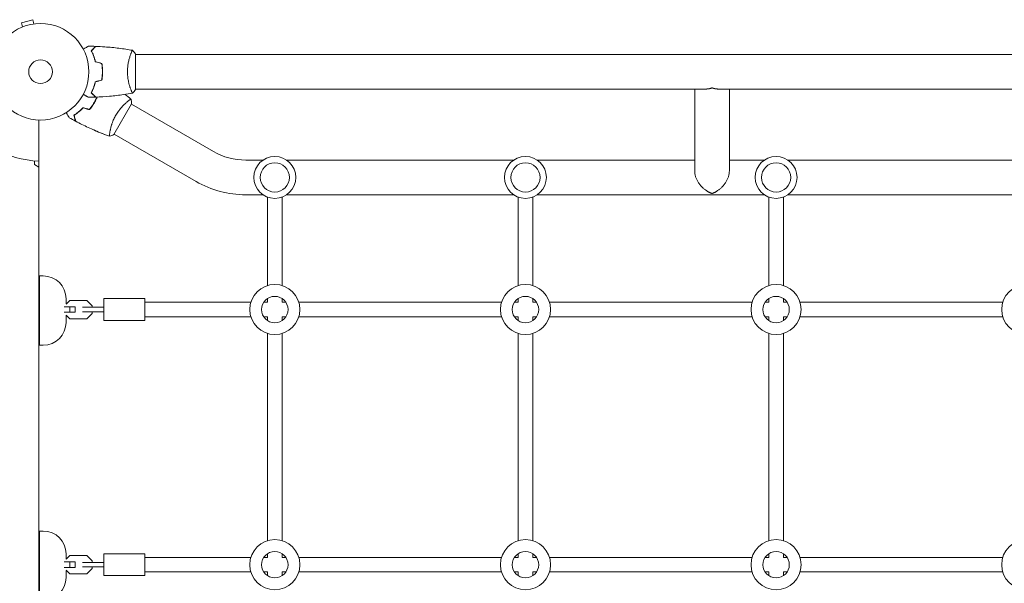
# Model space of a CAD drawing. Units: millimetres. Extents: x -4882 to 5094, y -3181 to 4293.
# Drawn here: x -216 to 864, y -473 to 145 of the extents above; entities that cross this region are included whole.
import ezdxf

# ---------------------------------------------------------------- set-up
doc = ezdxf.new("R2010")
doc.units = ezdxf.units.MM
doc.header["$LTSCALE"] = 20
doc.layers.add('2d', color=230, linetype='Continuous')

msp = doc.modelspace()

# ---------------------------------------------------------------- linework, layer by layer
at = {"layer": '2d', "lineweight": 0}
for p, q in [((-201.8, 145.5), (-214.4, 142.1)), ((-213.1, 137.5), (-214.4, 142.1)), ((-200.6, 140.9), (-201.8, 145.5)), ((-199.1, 141.1), (-199.1, 141)), ((-199.1, 141.1), (-199.1, 141.1)), ((-214.5, 136.9), (-214.5, 136.9)), ((-214.5, 136.9), (-214.5, 136.9)), ((-89.3, 107.9), (-89.3, 68.9)), ((-89.3, 107.4), (1866.7, 107.4)), ((-94.4, 69.4), (-94.4, 69.4)), ((-89.3, 69.4), (536.6, 69.4)), ((524.4, -20.8), (524.4, 69.4)), ((550.3, 69.4), (1227.2, 69.4)), ((562.4, -20.8), (562.4, 69.4)), ((-98.7, 62), (-98.6, 62)), ((-93.4, 53.3), (-112.9, 19.5)), ((-3.7, 0.9), (-93.7, 52.8)), ((-195.3, -940.7), (-195.3, 35.4)), ((-117.2, 22.5), (-117.2, 22.5)), ((-123.1, 19.6), (-123.1, 19.6)), ((-22.7, -32), (-112.7, 19.9)), ((-199.8, -13.6), (-199.8, -9.4)), ((50.8, -8.6), (31.8, -8.6)), ((325.8, -8.6), (76.7, -8.6)), ((524.4, -8.6), (351.7, -8.6)), ((600.8, -8.6), (562.4, -8.6)), ((875.8, -8.6), (626.7, -8.6)), ((-195.3, -16.2), (-199.8, -13.6)), ((50.8, -46.6), (31.8, -46.6)), ((55.7, -49.2), (55.7, -146.3)), ((71.7, -49.2), (71.7, -146.3)), ((325.8, -46.6), (76.7, -46.6)), ((330.7, -49.2), (330.7, -146.3)), ((346.7, -49.2), (346.7, -146.3)), ((600.8, -46.6), (351.7, -46.6)), ((605.7, -49.2), (605.7, -146.3)), ((621.7, -49.2), (621.7, -146.3)), ((875.8, -46.6), (626.7, -46.6)), ((-194.3, -135.7), (-194.3, -211.7)), ((-190.3, -135.7), (-194.3, -135.7)), ((-165.3, -166.4), (-165.3, -160.7)), ((-123.8, -160.6), (-123.8, -184.6)), ((-123.8, -160.6), (-78.8, -160.6)), ((-78.8, -160.6), (-78.8, -184.6)), ((55.7, -160.5), (55.7, -164.6)), ((71.7, -160.5), (71.7, -164.6)), ((330.7, -160.5), (330.7, -164.6)), ((346.7, -160.5), (346.7, -164.6)), ((605.7, -160.5), (605.7, -164.6)), ((621.7, -160.5), (621.7, -164.6)), ((-167.4, -169.6), (-155.3, -169.6)), ((-161.3, -162.5), (-165.4, -166.6)), ((-142.7, -162.5), (-161.3, -162.5)), ((-161.2, -169.6), (-161.2, -175.6)), ((-155.3, -169.6), (-155.3, -175.6)), ((-123.8, -170.1), (-147.3, -170.1)), ((-136.8, -168.4), (-142.7, -162.5)), ((-136.8, -170.1), (-136.8, -168.4)), ((37.4, -164.6), (-78.8, -164.6)), ((55.7, -164.6), (51.7, -164.6)), ((75.8, -164.6), (71.7, -164.6)), ((312.4, -164.6), (90.1, -164.6)), ((330.7, -164.6), (326.7, -164.6)), ((350.8, -164.6), (346.7, -164.6)), ((587.4, -164.6), (365.1, -164.6)), ((605.7, -164.6), (601.7, -164.6)), ((625.8, -164.6), (621.7, -164.6)), ((862.4, -164.6), (640.1, -164.6)), ((-167.4, -175.6), (-155.3, -175.6)), ((-165.4, -178.6), (-161.3, -182.7)), ((-165.3, -186.7), (-165.3, -178.8)), ((-161.3, -182.7), (-142.7, -182.7)), ((-123.8, -175.1), (-147.3, -175.1)), ((-142.7, -182.7), (-136.8, -176.8)), ((-136.8, -176.8), (-136.8, -175.1)), ((37.4, -180.6), (-78.8, -180.6)), ((55.7, -180.6), (51.7, -180.6)), ((55.7, -180.6), (55.7, -184.7)), ((75.8, -180.6), (71.7, -180.6)), ((71.7, -180.6), (71.7, -184.7)), ((312.4, -180.6), (90.1, -180.6)), ((330.7, -180.6), (326.7, -180.6)), ((330.7, -180.6), (330.7, -184.7)), ((350.8, -180.6), (346.7, -180.6)), ((346.7, -180.6), (346.7, -184.7)), ((587.4, -180.6), (365.1, -180.6)), ((605.7, -180.6), (601.7, -180.6)), ((605.7, -180.6), (605.7, -184.7)), ((625.8, -180.6), (621.7, -180.6)), ((621.7, -180.6), (621.7, -184.7)), ((862.4, -180.6), (640.1, -180.6)), ((-123.8, -184.6), (-78.8, -184.6)), ((55.7, -198.9), (55.7, -426.3)), ((71.7, -198.9), (71.7, -426.3)), ((330.7, -198.9), (330.7, -426.3)), ((346.7, -198.9), (346.7, -426.3)), ((605.7, -198.9), (605.7, -426.3)), ((621.7, -198.9), (621.7, -426.3)), ((-190.3, -211.7), (-194.3, -211.7)), ((-194.3, -415.7), (-194.3, -491.7)), ((-190.3, -415.7), (-194.3, -415.7)), ((-161.3, -442.5), (-165.4, -446.6)), ((-165.3, -446.4), (-165.3, -440.7)), ((-142.7, -442.5), (-161.3, -442.5)), ((-136.8, -448.4), (-142.7, -442.5)), ((-123.8, -440.6), (-123.8, -464.6)), ((-123.8, -440.6), (-78.8, -440.6)), ((-78.8, -440.6), (-78.8, -464.6)), ((55.7, -440.5), (55.7, -444.6)), ((71.7, -440.5), (71.7, -444.6)), ((330.7, -440.5), (330.7, -444.6)), ((346.7, -440.5), (346.7, -444.6)), ((605.7, -440.5), (605.7, -444.6)), ((621.7, -440.5), (621.7, -444.6)), ((-167.4, -449.6), (-155.3, -449.6)), ((-161.2, -449.6), (-161.2, -455.6)), ((-155.3, -449.6), (-155.3, -455.6)), ((-123.8, -450.1), (-147.3, -450.1)), ((-136.8, -450.1), (-136.8, -448.4)), ((37.4, -444.6), (-78.8, -444.6)), ((55.7, -444.6), (51.7, -444.6)), ((75.8, -444.6), (71.7, -444.6)), ((312.4, -444.6), (90.1, -444.6)), ((330.7, -444.6), (326.7, -444.6)), ((350.8, -444.6), (346.7, -444.6)), ((587.4, -444.6), (365.1, -444.6)), ((605.7, -444.6), (601.7, -444.6)), ((625.8, -444.6), (621.7, -444.6)), ((862.4, -444.6), (640.1, -444.6)), ((-167.4, -455.6), (-155.3, -455.6)), ((-165.4, -458.6), (-161.3, -462.7)), ((-165.3, -466.7), (-165.3, -458.8)), ((-161.3, -462.7), (-142.7, -462.7)), ((-123.8, -455.1), (-147.3, -455.1)), ((-142.7, -462.7), (-136.8, -456.8)), ((-136.8, -456.8), (-136.8, -455.1)), ((37.4, -460.6), (-78.8, -460.6)), ((55.7, -460.6), (51.7, -460.6)), ((55.7, -460.6), (55.7, -464.7)), ((75.8, -460.6), (71.7, -460.6)), ((71.7, -460.6), (71.7, -464.7)), ((312.4, -460.6), (90.1, -460.6)), ((330.7, -460.6), (326.7, -460.6)), ((330.7, -460.6), (330.7, -464.7)), ((350.8, -460.6), (346.7, -460.6)), ((346.7, -460.6), (346.7, -464.7)), ((587.4, -460.6), (365.1, -460.6)), ((605.7, -460.6), (601.7, -460.6)), ((605.7, -460.6), (605.7, -464.7)), ((625.8, -460.6), (621.7, -460.6)), ((621.7, -460.6), (621.7, -464.7)), ((862.4, -460.6), (640.1, -460.6)), ((-123.8, -464.6), (-78.8, -464.6))]:
    msp.add_line(p, q, dxfattribs=at)
for centre, radius in [((-193.3, 88.4), 53), ((-193.3, 88.4), 13), ((63.7, -27.6), 23), ((338.7, -27.6), 23), ((613.7, -27.6), 23), ((63.7, -27.6), 16), ((338.7, -27.6), 16), ((613.7, -27.6), 16), ((63.7, -172.6), 27.5), ((338.7, -172.6), 27.5), ((613.7, -172.6), 27.5), ((888.7, -172.6), 27.5), ((63.7, -172.6), 14.5), ((338.7, -172.6), 14.5), ((613.7, -172.6), 14.5), ((63.7, -452.6), 27.5), ((338.7, -452.6), 27.5), ((613.7, -452.6), 27.5), ((888.7, -452.6), 27.5), ((63.7, -452.6), 14.5), ((338.7, -452.6), 14.5), ((613.7, -452.6), 14.5)]:
    msp.add_circle(centre, radius, dxfattribs=at)
for centre, radius, start, end in [((-193.3, 88.4), 98, 238.7772, 268.8306), ((31.8, 62.4), 71, 240, 270), ((31.8, 62.4), 109, 240, 270), ((-190.3, -160.7), 25, 0, 90), ((-190.3, -186.7), 25, 270, 0), ((-190.3, -440.7), 25, 0, 90), ((-190.3, -466.7), 25, 270, 0)]:
    msp.add_arc(centre, radius, start, end, dxfattribs=at)
for points, knots in [([(-146.4, 113.2), (-146.2, 113.3), (-146.1, 113.4), (-145.2, 113.9), (-144.5, 114.3), (-143.6, 114.8), (-143.3, 115), (-142.7, 115.3), (-142.5, 115.5), (-142, 115.7), (-141.8, 115.8), (-141.5, 116.1), (-141.3, 116.1), (-141.1, 116.3), (-141, 116.3), (-140.9, 116.4), (-140.9, 116.4), (-140.9, 116.4), (-140.9, 116.4), (-140.9, 116.4), (-140.9, 116.4), (-140.9, 116.4), (-140.9, 116.4), (-140.9, 116.4)], [0.00292305, 0.00292305, 0.00292305, 0.00292305, 0.00379004, 0.00379004, 0.00758008, 0.00758008, 0.0094751, 0.0094751, 0.01137012, 0.01137012, 0.01326514, 0.01326514, 0.01516016, 0.01516016, 0.01705518, 0.01705518, 0.01800269, 0.01800269, 0.0189502, 0.0189502, 0.02274024, 0.02274024, 0.02935902, 0.02935902, 0.02935902, 0.02935902]), ([(-137.7, 111.4), (-137.2, 112), (-136.7, 112.5), (-135.7, 113.4), (-135.3, 113.9), (-134.7, 114.4), (-134.5, 114.6), (-134.2, 114.9), (-134.1, 115.1), (-133.6, 115.5), (-133.4, 115.7), (-133.2, 116), (-133.1, 116), (-133.1, 116.1), (-133, 116.1), (-133, 116.1), (-133, 116.1), (-133, 116.2), (-133, 116.2), (-133, 116.2), (-133, 116.2), (-133, 116.2), (-133, 116.2), (-133, 116.2)], [0, 0, 0, 0, 0.0035063, 0.0035063, 0.0070126, 0.0070126, 0.00876575, 0.00876575, 0.0105189, 0.0105189, 0.0140252, 0.0140252, 0.01577835, 0.01577835, 0.01665493, 0.01665493, 0.0175315, 0.0175315, 0.02103781, 0.02103781, 0.02454411, 0.02454411, 0.0274484, 0.0274484, 0.0274484, 0.0274484]), ([(-133.3, 99.3), (-133.5, 100.5), (-133.9, 101.7), (-134.5, 104), (-134.9, 105), (-135.5, 106.5), (-135.7, 107), (-136.1, 108), (-136.3, 108.5), (-136.9, 109.8), (-137.3, 110.7), (-137.7, 111.4)], [0, 0, 0, 0, 0.00404294, 0.00404294, 0.00808588, 0.00808588, 0.01010735, 0.01010735, 0.01212882, 0.01212882, 0.01617176, 0.01617176, 0.01617176, 0.01617176]), ([(-137.5, 111.4), (-136.9, 111.9), (-136.4, 112.4), (-135.5, 113.4), (-135.1, 113.8), (-134.5, 114.4), (-134.3, 114.6), (-134, 114.9), (-133.8, 115.1), (-133.4, 115.5), (-133.2, 115.7), (-132.9, 116), (-132.9, 116), (-132.8, 116.1), (-132.7, 116.1), (-132.7, 116.2), (-132.7, 116.2), (-132.7, 116.2), (-132.7, 116.2), (-132.7, 116.2), (-132.7, 116.2), (-132.7, 116.2)], [0, 0, 0, 0, 0.00350666, 0.00350666, 0.00701332, 0.00701332, 0.00876665, 0.00876665, 0.01051997, 0.01051997, 0.01402663, 0.01402663, 0.01577996, 0.01577996, 0.01753329, 0.01753329, 0.02103995, 0.02103995, 0.02454661, 0.02454661, 0.02744921, 0.02744921, 0.02744921, 0.02744921]), ([(-133.1, 99.5), (-133.4, 100.7), (-133.7, 101.8), (-134.4, 104), (-134.7, 105.1), (-135.5, 107.1), (-135.9, 108), (-136.7, 109.8), (-137.1, 110.6), (-137.5, 111.4)], [0, 0, 0, 0, 0.00398181, 0.00398181, 0.00796362, 0.00796362, 0.01194542, 0.01194542, 0.01592723, 0.01592723, 0.01592723, 0.01592723]), ([(-132.7, 116.2), (-129.4, 116.1), (-126.1, 115.9), (-117.6, 115.3), (-112.4, 114.8), (-102.3, 113.5), (-97.3, 112.8), (-92.3, 111.9)], [0, 0, 0, 0, 10.001335, 10.001335, 25.652861, 25.652861, 40.904303, 40.904303, 40.904303, 40.904303]), ([(-98, 88.4), (-98, 89.2), (-98, 90.1), (-97.9, 91.8), (-97.8, 92.6), (-97.7, 93.9), (-97.6, 94.3), (-97.5, 95.1), (-97.5, 95.5), (-97.3, 96.7), (-97.2, 97.5), (-96.9, 99), (-96.7, 99.7), (-96.4, 101.1), (-96.2, 101.8), (-95.6, 103.8), (-95.3, 105), (-94.7, 106.6), (-94.5, 107.1), (-94.2, 108), (-94, 108.5), (-93.5, 109.7), (-93.3, 110.3), (-92.9, 111.1), (-92.8, 111.3), (-92.6, 111.6), (-92.5, 111.7), (-92.4, 111.8), (-92.4, 111.8), (-92.3, 111.9), (-92.3, 111.9), (-92.3, 111.9), (-92.3, 111.9), (-92.3, 111.9), (-92.3, 111.9), (-92.3, 111.9)], [0.16356818, 0.16356818, 0.16356818, 0.16356818, 0.1661247, 0.1661247, 0.16868122, 0.16868122, 0.16995948, 0.16995948, 0.17123774, 0.17123774, 0.17379425, 0.17379425, 0.17635077, 0.17635077, 0.17890729, 0.17890729, 0.18402032, 0.18402032, 0.18657684, 0.18657684, 0.18913336, 0.18913336, 0.19424639, 0.19424639, 0.19680291, 0.19680291, 0.19935943, 0.19935943, 0.20063769, 0.20063769, 0.20191595, 0.20191595, 0.20447247, 0.20447247, 0.20490292, 0.20490292, 0.20490292, 0.20490292]), ([(-92.3, 111.9), (-91.4, 110.8), (-90.5, 109.7), (-89.5, 108.3), (-89.4, 108.1), (-89.3, 107.9)], [0, 0, 0, 0, 4.405135, 4.405135, 5.108724, 5.108724, 5.108724, 5.108724]), ([(-125.4, 88.4), (-125.4, 89.9), (-125.5, 91.5), (-125.7, 93.7), (-125.8, 94.5), (-126, 96), (-126.1, 96.7), (-126.3, 97.4)], [0.009233803, 0.009233803, 0.009233803, 0.009233803, 0.013850802, 0.013850802, 0.016159301, 0.016159301, 0.0184678, 0.0184678, 0.0184678, 0.0184678]), ([(-125.2, 88.4), (-125.2, 90), (-125.3, 91.5), (-125.5, 93.8), (-125.6, 94.6), (-125.8, 96.1), (-125.9, 96.9), (-126.1, 97.6)], [0.009405818, 0.009405818, 0.009405818, 0.009405818, 0.01410835, 0.01410835, 0.016459616, 0.016459616, 0.018810883, 0.018810883, 0.018810883, 0.018810883]), ([(-126.3, 79.3), (-126, 80.8), (-125.8, 82.2), (-125.6, 84.5), (-125.5, 85.3), (-125.4, 86.8), (-125.4, 87.6), (-125.4, 88.4)], [0, 0, 0, 0, 0.004616902, 0.004616902, 0.006925353, 0.006925353, 0.009233803, 0.009233803, 0.009233803, 0.009233803]), ([(-126.1, 79.2), (-125.8, 80.6), (-125.6, 82.1), (-125.4, 84.4), (-125.3, 85.2), (-125.2, 86.8), (-125.2, 87.6), (-125.2, 88.4)], [0, 0, 0, 0, 0.004702909, 0.004702909, 0.007054363, 0.007054363, 0.009405818, 0.009405818, 0.009405818, 0.009405818]), ([(-92.3, 64.9), (-92.3, 64.9), (-92.3, 64.9), (-92.3, 64.9), (-92.3, 64.9), (-92.3, 64.9), (-92.3, 64.9), (-92.4, 64.9), (-92.4, 64.9), (-92.6, 65.1), (-92.8, 65.5), (-93.1, 66.2), (-93.3, 66.5), (-93.6, 67.2), (-93.7, 67.5), (-94.2, 68.7), (-94.6, 69.7), (-95, 71), (-95.1, 71.3), (-95.3, 71.8), (-95.4, 72.1), (-95.7, 73), (-95.8, 73.7), (-96.2, 74.9), (-96.4, 75.6), (-96.6, 76.7), (-96.7, 77), (-96.9, 77.8), (-96.9, 78.1), (-97.3, 80), (-97.5, 81.6), (-97.8, 84.1), (-97.9, 84.9), (-98, 86.7), (-98, 87.5), (-98, 88.4)], [0.12220864, 0.12220864, 0.12220864, 0.12220864, 0.12268837, 0.12268837, 0.12524335, 0.12524335, 0.12652085, 0.12652085, 0.12779834, 0.12779834, 0.13290832, 0.13290832, 0.13546331, 0.13546331, 0.1380183, 0.1380183, 0.14312827, 0.14312827, 0.14440577, 0.14440577, 0.14568326, 0.14568326, 0.14823825, 0.14823825, 0.15079324, 0.15079324, 0.15207073, 0.15207073, 0.15334823, 0.15334823, 0.15845821, 0.15845821, 0.16101319, 0.16101319, 0.16356818, 0.16356818, 0.16356818, 0.16356818]), ([(-133.3, 77.4), (-133.5, 76.2), (-133.9, 75), (-134.5, 72.8), (-134.9, 71.7), (-135.5, 70.2), (-135.7, 69.7), (-136.1, 68.8), (-136.3, 68.3), (-136.9, 66.9), (-137.3, 66.1), (-137.7, 65.3)], [0, 0, 0, 0, 0.00404294, 0.00404294, 0.00808588, 0.00808588, 0.01010735, 0.01010735, 0.01212882, 0.01212882, 0.01617176, 0.01617176, 0.01617176, 0.01617176]), ([(-133.1, 77.3), (-133.4, 76.1), (-133.7, 74.9), (-134.4, 72.7), (-134.7, 71.7), (-135.5, 69.7), (-135.9, 68.7), (-136.7, 66.9), (-137.1, 66.1), (-137.5, 65.4)], [0, 0, 0, 0, 0.00398181, 0.00398181, 0.00796362, 0.00796362, 0.01194542, 0.01194542, 0.01592723, 0.01592723, 0.01592723, 0.01592723]), ([(-137.7, 65.3), (-137.2, 64.8), (-136.7, 64.3), (-135.7, 63.3), (-135.3, 62.9), (-134.7, 62.3), (-134.5, 62.1), (-134.2, 61.8), (-134.1, 61.6), (-133.6, 61.2), (-133.4, 61), (-133.2, 60.8), (-133.1, 60.7), (-133.1, 60.6), (-133, 60.6), (-133, 60.6), (-133, 60.6), (-133, 60.6), (-133, 60.6), (-133, 60.6), (-133, 60.5), (-133, 60.5), (-133, 60.5), (-133, 60.5)], [0, 0, 0, 0, 0.0035063, 0.0035063, 0.0070126, 0.0070126, 0.00876575, 0.00876575, 0.0105189, 0.0105189, 0.0140252, 0.0140252, 0.01577835, 0.01577835, 0.01665493, 0.01665493, 0.0175315, 0.0175315, 0.02103781, 0.02103781, 0.02454411, 0.02454411, 0.0274484, 0.0274484, 0.0274484, 0.0274484]), ([(-137.5, 65.4), (-136.9, 64.8), (-136.4, 64.3), (-135.5, 63.4), (-135.1, 62.9), (-134.5, 62.3), (-134.3, 62.2), (-134, 61.8), (-133.8, 61.7), (-133.4, 61.2), (-133.2, 61), (-132.9, 60.8), (-132.9, 60.7), (-132.8, 60.6), (-132.7, 60.6), (-132.7, 60.6), (-132.7, 60.6), (-132.7, 60.6), (-132.7, 60.6), (-132.7, 60.6), (-132.7, 60.6), (-132.7, 60.6)], [0, 0, 0, 0, 0.00350666, 0.00350666, 0.00701332, 0.00701332, 0.00876665, 0.00876665, 0.01051997, 0.01051997, 0.01402663, 0.01402663, 0.01577996, 0.01577996, 0.01753329, 0.01753329, 0.02103995, 0.02103995, 0.02454661, 0.02454661, 0.02744921, 0.02744921, 0.02744921, 0.02744921]), ([(-134.9, 71.1), (-134.9, 71.2), (-134.9, 71.3), (-134.8, 71.8), (-134.7, 72.2), (-134.6, 72.7)], [0.003723785, 0.003723785, 0.003723785, 0.003723785, 0.004042939, 0.004042939, 0.005576975, 0.005576975, 0.005576975, 0.005576975]), ([(-134.4, 73.4), (-134.4, 73.3), (-134.4, 73.2), (-134.5, 72.7), (-134.6, 72.3), (-134.7, 71.8)], [0.009816781, 0.009816781, 0.009816781, 0.009816781, 0.0101192, 0.0101192, 0.01163748, 0.01163748, 0.01163748, 0.01163748]), ([(-92.3, 64.9), (-95.6, 64.3), (-98.8, 63.8), (-107.2, 62.6), (-112.3, 62), (-122.6, 61.1), (-127.6, 60.7), (-132.7, 60.6)], [0.059167, 0.059167, 0.059167, 0.059167, 10.001334, 10.001334, 25.653139, 25.653139, 40.963039, 40.963039, 40.963039, 40.963039]), ([(-140.9, 60.4), (-140.9, 60.4), (-140.9, 60.4), (-140.9, 60.4), (-140.9, 60.4), (-140.9, 60.4), (-140.9, 60.4), (-140.9, 60.4), (-140.9, 60.4), (-141, 60.4), (-141.1, 60.5), (-141.5, 60.7), (-141.8, 60.9), (-142.5, 61.3), (-142.8, 61.4), (-143.3, 61.8), (-143.6, 61.9), (-144.5, 62.5), (-145.2, 62.8), (-146.1, 63.4), (-146.2, 63.5), (-146.4, 63.6)], [0.03093242, 0.03093242, 0.03093242, 0.03093242, 0.03756195, 0.03756195, 0.04131815, 0.04131815, 0.04225719, 0.04225719, 0.04319624, 0.04319624, 0.04507434, 0.04507434, 0.04883054, 0.04883054, 0.05070863, 0.05070863, 0.05258673, 0.05258673, 0.05634293, 0.05634293, 0.05718797, 0.05718797, 0.05718797, 0.05718797]), ([(-139.8, 47), (-138.8, 48.2), (-137.9, 49.3), (-136.6, 51.2), (-136.1, 51.8), (-135.3, 53.1), (-134.9, 53.8), (-134.5, 54.5)], [0, 0, 0, 0, 0.004616902, 0.004616902, 0.006925353, 0.006925353, 0.009233803, 0.009233803, 0.009233803, 0.009233803]), ([(-139.7, 46.8), (-138.7, 47.9), (-137.8, 49.1), (-136.4, 51), (-136, 51.7), (-135.1, 53), (-134.7, 53.7), (-134.3, 54.4)], [0, 0, 0, 0, 0.004702909, 0.004702909, 0.007054363, 0.007054363, 0.009405818, 0.009405818, 0.009405818, 0.009405818]), ([(-134.4, 54.4), (-135.2, 53.1), (-136, 51.8), (-137.3, 49.9), (-137.8, 49.3), (-138.7, 48.2), (-139.2, 47.6), (-139.6, 47)], [0.009150117, 0.009150117, 0.009150117, 0.009150117, 0.013725915, 0.013725915, 0.016013815, 0.016013815, 0.018301714, 0.018301714, 0.018301714, 0.018301714]), ([(-134.5, 54.5), (-133.7, 55.8), (-133, 57.2), (-132.1, 59.2), (-131.8, 59.9), (-131.5, 60.6)], [0.009233803, 0.009233803, 0.009233803, 0.009233803, 0.013850802, 0.013850802, 0.016133953, 0.016133953, 0.016133953, 0.016133953]), ([(-131.4, 60.6), (-131.7, 59.9), (-132, 59.2), (-132.6, 57.8), (-133, 57.1), (-133.5, 56.1), (-133.7, 55.8), (-134, 55.1), (-134.2, 54.7), (-134.4, 54.4)], [0.002218662, 0.002218662, 0.002218662, 0.002218662, 0.004575061, 0.004575061, 0.006862592, 0.006862592, 0.008006357, 0.008006357, 0.009150122, 0.009150122, 0.009150122, 0.009150122]), ([(-134.3, 54.4), (-133.5, 55.7), (-132.8, 57.1), (-131.9, 59.2), (-131.6, 59.9), (-131.3, 60.6)], [0.009405818, 0.009405818, 0.009405818, 0.009405818, 0.01410835, 0.01410835, 0.01642695, 0.01642695, 0.01642695, 0.01642695]), ([(-110.7, 40.7), (-110.3, 41.5), (-109.9, 42.2), (-108.9, 43.6), (-108.5, 44.3), (-107.7, 45.3), (-107.5, 45.7), (-107, 46.3), (-106.7, 46.6), (-106, 47.6), (-105.5, 48.2), (-104.5, 49.4), (-104, 49.9), (-103, 51), (-102.5, 51.5), (-101, 52.9), (-100.1, 53.8), (-98.8, 54.9), (-98.4, 55.2), (-97.6, 55.9), (-97.3, 56.2), (-96.3, 57), (-95.7, 57.4), (-95, 57.8), (-94.8, 58), (-94.5, 58.1), (-94.3, 58.2), (-94.2, 58.3), (-94.2, 58.3), (-94.1, 58.3), (-94.1, 58.3), (-94, 58.2), (-94, 58.2), (-94, 58.2), (-94, 58.2), (-94, 58.2)], [0.16356818, 0.16356818, 0.16356818, 0.16356818, 0.1661247, 0.1661247, 0.16868122, 0.16868122, 0.16995948, 0.16995948, 0.17123774, 0.17123774, 0.17379425, 0.17379425, 0.17635077, 0.17635077, 0.17890729, 0.17890729, 0.18402032, 0.18402032, 0.18657684, 0.18657684, 0.18913336, 0.18913336, 0.19424639, 0.19424639, 0.19680291, 0.19680291, 0.19935943, 0.19935943, 0.20063769, 0.20063769, 0.20191595, 0.20191595, 0.20447247, 0.20447247, 0.20490292, 0.20490292, 0.20490292, 0.20490292]), ([(-100.5, 63.5), (-100.5, 63.5), (-100.5, 63.5), (-100.1, 63.2), (-99.8, 63), (-99.4, 62.6), (-99.2, 62.5), (-99, 62.3), (-98.9, 62.3), (-98.8, 62.2), (-98.8, 62.2), (-98.7, 62.1), (-98.7, 62.1), (-98.7, 62.1), (-98.7, 62.1), (-98.7, 62.1), (-98.7, 62.1), (-98.7, 62.1)], [32.495617, 32.495617, 32.495617, 32.495617, 32.576984, 32.576984, 33.731356, 33.731356, 34.308549, 34.308549, 34.597147, 34.597147, 34.741446, 34.741446, 34.813595, 34.813595, 34.84967, 34.84967, 34.862298, 34.862298, 34.862298, 34.862298]), ([(-98.7, 62.1), (-98.7, 62.1), (-98.7, 62.1), (-98.7, 62.1), (-98.7, 62.1), (-98.6, 62), (-98.6, 62), (-98.6, 62), (-98.6, 62), (-98.6, 62)], [0.041551028, 0.041551028, 0.041551028, 0.041551028, 0.041752022, 0.041752022, 0.043143757, 0.043143757, 0.044535491, 0.044535491, 0.044538066, 0.044538066, 0.044538066, 0.044538066]), ([(-94, 58.2), (-93.8, 56.9), (-93.6, 55.4), (-93.5, 53.7), (-93.4, 53.5), (-93.4, 53.3)], [0, 0, 0, 0, 4.405135, 4.405135, 5.108724, 5.108724, 5.108724, 5.108724]), ([(-161.9, 37.9), (-161.9, 37.9), (-161.9, 37.9), (-161.9, 37.9), (-161.9, 37.9), (-161.9, 38), (-161.9, 38), (-161.9, 38), (-161.9, 38), (-162, 38.1), (-162, 38.2), (-162.2, 38.5), (-162.4, 38.9), (-162.8, 39.5), (-163, 39.8), (-163.3, 40.3), (-163.5, 40.6), (-164, 41.6), (-164.4, 42.2), (-164.9, 43.1), (-165, 43.3), (-165.1, 43.5)], [0.03093242, 0.03093242, 0.03093242, 0.03093242, 0.03756195, 0.03756195, 0.04131815, 0.04131815, 0.04225719, 0.04225719, 0.04319624, 0.04319624, 0.04507434, 0.04507434, 0.04883054, 0.04883054, 0.05070863, 0.05070863, 0.05258673, 0.05258673, 0.05634293, 0.05634293, 0.05718796, 0.05718796, 0.05718796, 0.05718796]), ([(-146.8, 48.9), (-147.6, 48), (-148.5, 47.1), (-150.2, 45.5), (-151.1, 44.8), (-152.3, 43.8), (-152.7, 43.4), (-153.6, 42.8), (-154, 42.5), (-155.2, 41.6), (-156, 41.1), (-156.7, 40.7)], [0, 0, 0, 0, 0.00404294, 0.00404294, 0.00808588, 0.00808588, 0.01010735, 0.01010735, 0.01212882, 0.01212882, 0.01617176, 0.01617176, 0.01617176, 0.01617176]), ([(-156.7, 40.6), (-156, 41), (-155.2, 41.5), (-153.6, 42.6), (-152.8, 43.3), (-151.5, 44.3), (-151.1, 44.7), (-150.2, 45.4), (-149.7, 45.8), (-148.4, 47), (-147.5, 47.9), (-146.7, 48.9)], [0.00022308, 0.00022308, 0.00022308, 0.00022308, 0.00404768, 0.00404768, 0.00809536, 0.00809536, 0.0101192, 0.0101192, 0.01214304, 0.01214304, 0.01619072, 0.01619072, 0.01619072, 0.01619072]), ([(-146.7, 48.7), (-147.5, 47.8), (-148.4, 46.9), (-150.1, 45.4), (-150.9, 44.6), (-152.6, 43.3), (-153.4, 42.7), (-155, 41.5), (-155.8, 41), (-156.5, 40.6)], [0, 0, 0, 0, 0.00398181, 0.00398181, 0.00796362, 0.00796362, 0.01194542, 0.01194542, 0.01592723, 0.01592723, 0.01592723, 0.01592723]), ([(-156.7, 40.7), (-156.5, 39.9), (-156.3, 39.2), (-156, 37.9), (-155.8, 37.3), (-155.6, 36.5), (-155.5, 36.3), (-155.4, 35.8), (-155.4, 35.6), (-155.2, 35), (-155.1, 34.7), (-155, 34.4), (-155, 34.4), (-155, 34.3), (-155, 34.2), (-155, 34.2), (-155, 34.2), (-155, 34.2), (-155, 34.2), (-155, 34.1), (-155, 34.1), (-154.9, 34.1), (-154.9, 34.1), (-154.9, 34.1)], [0, 0, 0, 0, 0.0035063, 0.0035063, 0.0070126, 0.0070126, 0.00876575, 0.00876575, 0.0105189, 0.0105189, 0.0140252, 0.0140252, 0.01577835, 0.01577835, 0.01665493, 0.01665493, 0.0175315, 0.0175315, 0.02103781, 0.02103781, 0.02454411, 0.02454411, 0.0274484, 0.0274484, 0.0274484, 0.0274484]), ([(-154.9, 34.1), (-154.9, 34.1), (-154.9, 34.1), (-154.9, 34.1), (-154.9, 34.1), (-154.9, 34.1), (-154.9, 34.1), (-154.9, 34.1), (-154.9, 34.1), (-154.9, 34.1), (-154.9, 34.1), (-154.9, 34.2), (-154.9, 34.4), (-155, 34.7), (-155.1, 34.8), (-155.1, 35.1), (-155.2, 35.3), (-155.3, 35.9), (-155.5, 36.3), (-155.9, 37.8), (-156.2, 39), (-156.6, 40.4)], [0.02748902, 0.02748902, 0.02748902, 0.02748902, 0.03088582, 0.03088582, 0.03431758, 0.03431758, 0.03603346, 0.03603346, 0.0368914, 0.0368914, 0.03774934, 0.03774934, 0.0411811, 0.0411811, 0.04289698, 0.04289698, 0.04461285, 0.04461285, 0.04804461, 0.04804461, 0.05490813, 0.05490813, 0.05490813, 0.05490813]), ([(-156.5, 40.6), (-156.3, 39.8), (-156.1, 39.1), (-155.7, 37.8), (-155.6, 37.2), (-155.4, 36.4), (-155.3, 36.2), (-155.2, 35.7), (-155.1, 35.5), (-155, 34.9), (-154.9, 34.6), (-154.8, 34.3), (-154.8, 34.2), (-154.7, 34.1), (-154.7, 34.1), (-154.7, 34), (-154.7, 34), (-154.7, 34), (-154.7, 34), (-154.7, 34), (-154.7, 34), (-154.7, 34)], [0, 0, 0, 0, 0.00350666, 0.00350666, 0.00701332, 0.00701332, 0.00876665, 0.00876665, 0.01051997, 0.01051997, 0.01402663, 0.01402663, 0.01577996, 0.01577996, 0.01753329, 0.01753329, 0.02103995, 0.02103995, 0.02454661, 0.02454661, 0.02744921, 0.02744921, 0.02744921, 0.02744921]), ([(-117.6, 17.5), (-120.7, 18.7), (-123.8, 19.8), (-131.6, 23), (-136.4, 25.1), (-145.7, 29.4), (-150.2, 31.6), (-154.7, 34)], [0.059167, 0.059167, 0.059167, 0.059167, 10.001334, 10.001334, 25.653141, 25.653141, 40.963039, 40.963039, 40.963039, 40.963039]), ([(-117.5, 17.5), (-117.5, 17.5), (-117.5, 17.5), (-117.5, 17.5), (-117.6, 17.5), (-117.6, 17.5), (-117.6, 17.6), (-117.6, 17.6), (-117.7, 17.7), (-117.7, 17.9), (-117.7, 18.3), (-117.6, 19.1), (-117.6, 19.4), (-117.5, 20.2), (-117.5, 20.5), (-117.3, 21.8), (-117.1, 22.8), (-116.9, 24.2), (-116.8, 24.5), (-116.7, 25.1), (-116.6, 25.4), (-116.4, 26.3), (-116.2, 26.9), (-115.9, 28.2), (-115.7, 28.9), (-115.4, 29.9), (-115.3, 30.3), (-115.1, 31), (-114.9, 31.4), (-114.3, 33.2), (-113.7, 34.7), (-112.7, 36.9), (-112.4, 37.7), (-111.6, 39.2), (-111.2, 40), (-110.7, 40.7)], [0.12220864, 0.12220864, 0.12220864, 0.12220864, 0.12268837, 0.12268837, 0.12524335, 0.12524335, 0.12652085, 0.12652085, 0.12779834, 0.12779834, 0.13290832, 0.13290832, 0.13546331, 0.13546331, 0.1380183, 0.1380183, 0.14312827, 0.14312827, 0.14440577, 0.14440577, 0.14568326, 0.14568326, 0.14823825, 0.14823825, 0.15079324, 0.15079324, 0.15207073, 0.15207073, 0.15334823, 0.15334823, 0.15845821, 0.15845821, 0.16101319, 0.16101319, 0.16356818, 0.16356818, 0.16356818, 0.16356818]), ([(-123.2, 19.6), (-126, 20.7), (-128.9, 21.9), (-133.2, 23.7), (-134.6, 24.3), (-136, 25)], [0.016067, 0.016067, 0.016067, 0.016067, 9.2333, 9.2333, 13.966799, 13.966799, 13.966799, 13.966799]), ([(-123.1, 19.6), (-123.1, 19.6), (-123.1, 19.6), (-123.1, 19.6), (-123.1, 19.6), (-123.2, 19.6), (-123.2, 19.6), (-123.2, 19.6), (-123.2, 19.6), (-123.2, 19.7)], [0.133736679, 0.133736679, 0.133736679, 0.133736679, 0.133759446, 0.133759446, 0.13515596, 0.13515596, 0.136552475, 0.136552475, 0.136747511, 0.136747511, 0.136747511, 0.136747511])]:
    msp.add_open_spline(points, degree=3, knots=knots, dxfattribs=at)
for points in [[(-140.9, 116.4), (-138.2, 116.4), (-135.6, 116.3), (-133, 116.2)], [(-126.3, 97.4), (-128.6, 98.1), (-130.9, 98.7), (-133.3, 99.3)], [(-126.1, 97.6), (-128.4, 98.2), (-130.7, 98.8), (-133.1, 99.5)], [(-126.3, 79.3), (-128.6, 78.7), (-130.9, 78.1), (-133.3, 77.4)], [(-126.1, 79.2), (-128.4, 78.5), (-130.7, 77.9), (-133.1, 77.3)], [(-125.9, 81.6), (-125.8, 81.5), (-125.8, 81.5), (-125.7, 81.4)], [(-134.4, 72.6), (-134.3, 73.1), (-134.2, 73.7), (-134.1, 74.2)], [(-89.3, 68.9), (-90.2, 67.5), (-91.2, 66.1), (-92.3, 64.9)], [(-92.3, 64.9), (-92.3, 64.9), (-92.3, 64.9), (-92.3, 64.9)], [(-133, 60.5), (-135.6, 60.4), (-138.2, 60.4), (-140.9, 60.4)], [(-100.5, 63.5), (-98.4, 61.8), (-96.2, 60), (-94.1, 58.3)], [(-94, 58.2), (-94, 58.2), (-94, 58.2), (-94, 58.2)], [(-139.8, 47), (-142.1, 47.7), (-144.4, 48.3), (-146.8, 48.9)], [(-146.7, 48.9), (-145.5, 48.6), (-144.3, 48.2), (-143.1, 47.9)], [(-139.7, 46.8), (-142, 47.4), (-144.4, 48.1), (-146.7, 48.7)], [(-143.2, 47.7), (-142, 47.4), (-140.8, 47.1), (-139.7, 46.8)], [(-139.7, 47.1), (-139.7, 47), (-139.7, 47), (-139.6, 47)], [(-154.9, 34.1), (-157.3, 35.4), (-159.6, 36.6), (-161.9, 37.9)], [(-156.6, 40.4), (-156.5, 40.4), (-156.5, 40.5), (-156.4, 40.5)], [(-154.7, 34), (-154.8, 34), (-154.8, 34.1), (-154.9, 34.1)], [(-112.9, 19.5), (-114.5, 18.7), (-116, 18.1), (-117.5, 17.5)], [(-117.5, 17.5), (-117.5, 17.5), (-117.5, 17.5), (-117.5, 17.5)]]:
    msp.add_open_spline(points, degree=3, dxfattribs=at)
for points, weights in [([(543.4, 70.7), (541.2, 69.8), (538.9, 69.4), (536.6, 69.4)], [1, 0.895161973777, 0.806810465167, 0.734945474171]), ([(550.3, 69.4), (548, 69.4), (545.7, 69.8), (543.4, 70.7)], [0.734945474171, 0.806810465167, 0.895161973777, 1]), ([(524.4, -20.8), (524.4, -32.6), (533.9, -41.9), (543.4, -45.3)], [0.5, 0.5, 0.666666666667, 1]), ([(543.4, -45.3), (552.9, -41.9), (562.4, -32.6), (562.4, -20.8)], [1, 0.666666666667, 0.5, 0.5])]:
    msp.add_rational_spline(points, weights, degree=3, dxfattribs=at)

doc.saveas('drawing.dxf')
